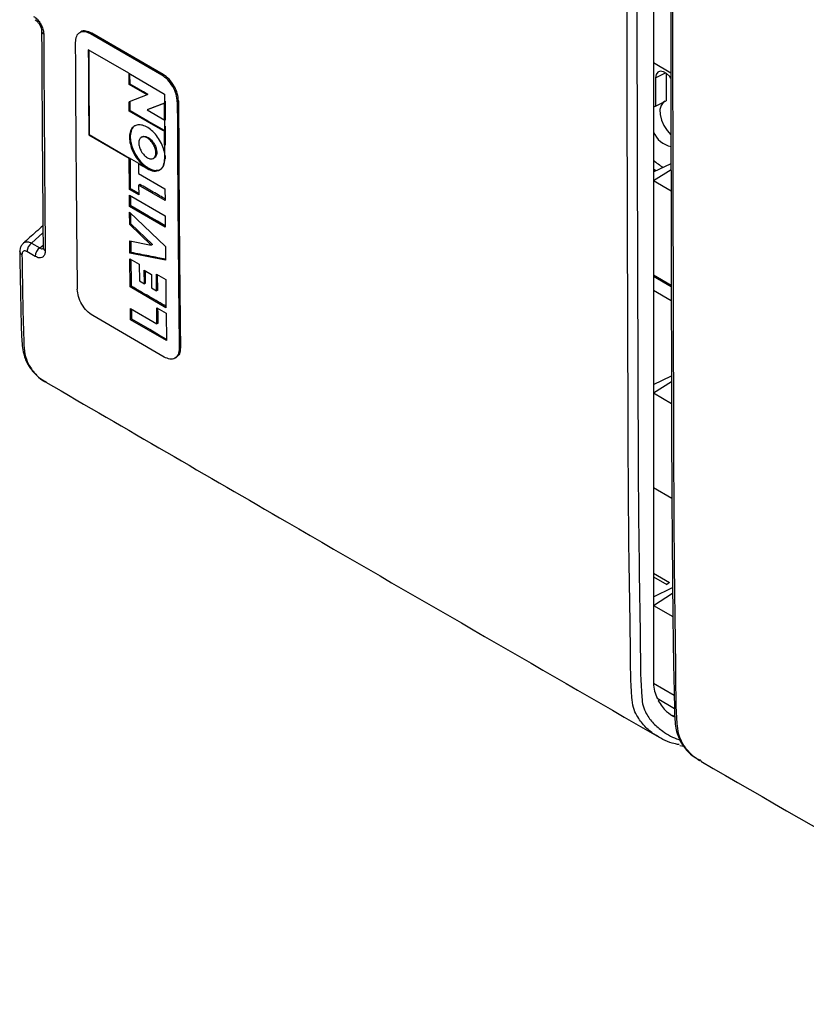
# Model space of a CAD drawing. Units: inches. Extents: x 2.3 to 48.4, y 2.3 to 48.5.
# Drawn here: x 34.8 to 41.6, y 18.6 to 27.1 of the extents above; entities that cross this region are included whole.
import ezdxf

# ---------------------------------------------------------------- set-up
doc = ezdxf.new("R2010")
doc.units = ezdxf.units.IN
doc.header["$MEASUREMENT"] = 0

msp = doc.modelspace()

# ---------------------------------------------------------------- linework, layer by layer
at = {"color": 7, "linetype": 'Continuous', "lineweight": 25}
for p, q in [((40.2883, 27.5343), (40.2883, 26.7177)), ((35.4316, 26.9732), (35.4209, 26.967)), ((36.0386, 26.6092), (35.4209, 26.967)), ((36.0492, 26.6154), (35.4316, 26.9732)), ((35.7517, 26.6252), (35.4021, 26.8277)), ((40.2883, 26.7177), (40.2883, 25.6971)), ((40.2883, 26.7177), (40.4394, 26.6305)), ((35.7517, 26.6252), (36.0605, 26.4463)), ((35.7557, 26.5275), (35.7552, 26.6272)), ((35.7628, 26.5316), (35.7623, 26.619)), ((40.307, 26.5853), (40.307, 26.3424)), ((40.4001, 26.6254), (40.4001, 26.388)), ((35.7628, 26.5316), (35.7557, 26.5275)), ((35.9101, 26.4381), (35.7557, 26.5275)), ((35.9101, 26.4381), (35.7565, 26.3784)), ((35.9172, 26.4421), (35.9101, 26.4381)), ((36.0605, 26.4463), (36.0609, 26.3656)), ((35.7569, 26.2977), (35.7565, 26.3784)), ((35.764, 26.3018), (35.7636, 26.3825)), ((36.0644, 26.3677), (35.9108, 26.308)), ((36.0609, 26.3676), (35.9179, 26.3121)), ((36.0617, 26.2165), (36.0609, 26.3656)), ((40.307, 26.3424), (40.2883, 26.3337)), ((40.307, 26.3424), (40.4001, 26.388)), ((35.764, 26.3018), (35.7569, 26.2977)), ((36.0657, 26.1188), (35.7569, 26.2977)), ((35.9179, 26.3121), (35.9108, 26.308)), ((35.9108, 26.308), (36.0652, 26.2185)), ((36.0617, 26.2165), (36.0622, 26.1168)), ((35.4099, 26.0945), (35.4064, 26.0925)), ((35.4064, 26.0925), (35.7558, 25.8899)), ((35.4099, 26.0945), (35.7594, 25.8919)), ((35.867, 26.0753), (35.8579, 26.07)), ((36.0635, 25.8889), (36.0622, 26.1168)), ((35.7594, 25.8919), (35.7558, 25.8898)), ((35.7577, 25.6194), (35.7558, 25.8898)), ((35.8397, 25.8454), (35.7594, 25.8919)), ((35.8397, 25.8454), (35.8361, 25.8433)), ((35.8361, 25.8433), (35.8367, 25.7579)), ((35.8361, 25.8433), (35.9102, 25.8004)), ((35.8397, 25.8454), (35.9107, 25.8042)), ((35.9629, 25.8881), (35.9725, 25.8937)), ((36.0346, 25.7998), (36.0516, 25.8209)), ((36.0529, 25.8234), (36.0625, 25.8542)), ((36.0625, 25.8542), (36.067, 25.8909)), ((40.2883, 25.7716), (40.4408, 25.8438)), ((35.8367, 25.7579), (36.0651, 25.6255)), ((35.9178, 25.8083), (35.9107, 25.8042)), ((35.9107, 25.8042), (35.9138, 25.8025)), ((35.9208, 25.8065), (35.9138, 25.8025)), ((35.9138, 25.8025), (35.9478, 25.787)), ((35.9138, 25.8025), (35.9478, 25.787)), ((35.9178, 25.8083), (35.9208, 25.8065)), ((35.9208, 25.8065), (35.9549, 25.7911)), ((35.9549, 25.7911), (35.9478, 25.787)), ((35.9478, 25.787), (35.9483, 25.7869)), ((35.9554, 25.791), (35.9483, 25.7869)), ((35.9483, 25.7869), (35.9806, 25.7813)), ((35.9549, 25.7911), (35.9554, 25.791)), ((35.9554, 25.791), (35.9877, 25.7854)), ((35.9806, 25.7813), (36.0097, 25.7856)), ((35.9806, 25.7813), (36.0097, 25.7856)), ((35.9877, 25.7854), (35.9806, 25.7813)), ((36.0097, 25.7856), (36.0336, 25.7989)), ((36.0097, 25.7856), (36.0198, 25.7901)), ((36.0266, 25.7941), (36.0336, 25.7989)), ((40.2883, 25.6971), (40.4409, 25.7939)), ((35.848, 25.6644), (35.8373, 25.6583)), ((35.8373, 25.6583), (35.8379, 25.5729)), ((36.0658, 25.5258), (35.8373, 25.6583)), ((40.2883, 25.6971), (40.2883, 24.8805)), ((40.2883, 25.6971), (40.4413, 25.6088)), ((35.7683, 25.6255), (35.7577, 25.6194)), ((35.8379, 25.5729), (35.7577, 25.6194)), ((35.758, 25.5725), (36.0667, 25.3935)), ((35.7587, 25.4729), (35.758, 25.5725)), ((35.7694, 25.479), (35.7687, 25.5663)), ((36.0651, 25.6255), (36.0658, 25.5258)), ((35.7694, 25.479), (35.7587, 25.4729)), ((36.0675, 25.2939), (35.7587, 25.4729)), ((35.7591, 25.4245), (36.0688, 25.127)), ((35.76, 25.3178), (35.7591, 25.4245)), ((35.7706, 25.3239), (35.7699, 25.4142)), ((36.0667, 25.3935), (36.0675, 25.2939)), ((35.7706, 25.3239), (35.76, 25.3178)), ((35.9458, 25.1393), (35.76, 25.3178)), ((35.9564, 25.1454), (35.7706, 25.3239)), ((34.9118, 25.1567), (34.983, 25.1153)), ((35.7612, 25.1756), (35.9458, 25.1393)), ((35.7621, 25.069), (35.7612, 25.1756)), ((35.7727, 25.0751), (35.7719, 25.1735)), ((35.9564, 25.1454), (35.9458, 25.1393)), ((34.8107, 25.082), (34.8106, 25.0829)), ((34.9433, 25.041), (34.8721, 25.0824)), ((35.7727, 25.0751), (35.7621, 25.069)), ((36.0698, 25.0085), (35.7621, 25.069)), ((36.0688, 25.127), (36.0698, 25.0085)), ((35.7626, 25.0207), (35.8428, 24.9741)), ((35.7651, 24.7768), (35.7626, 25.0207)), ((35.8428, 24.9741), (35.8442, 24.8297)), ((35.8863, 24.9211), (35.948, 24.8853)), ((35.8875, 24.8046), (35.8863, 24.9211)), ((35.8981, 24.8107), (35.8971, 24.9149)), ((35.948, 24.8853), (35.9492, 24.7688)), ((35.991, 24.8882), (36.0712, 24.8417)), ((35.9924, 24.7437), (35.991, 24.8882)), ((36.003, 24.7499), (36.0017, 24.882)), ((40.2883, 24.8805), (40.2883, 23.8599)), ((40.2883, 24.8805), (40.4429, 24.7913)), ((35.8442, 24.8297), (35.8875, 24.8046)), ((35.8981, 24.8107), (35.8875, 24.8046)), ((36.0712, 24.8417), (36.0737, 24.5978)), ((35.7757, 24.7829), (35.7651, 24.7768)), ((36.0737, 24.5978), (35.7651, 24.7768)), ((35.9492, 24.7688), (35.9924, 24.7437)), ((36.003, 24.7499), (35.9924, 24.7437)), ((35.7672, 24.5908), (35.9956, 24.4584)), ((35.7685, 24.4916), (35.7672, 24.5908)), ((35.7791, 24.4977), (35.778, 24.5846)), ((35.994, 24.596), (36.0742, 24.5495)), ((35.9956, 24.4584), (35.994, 24.596)), ((36.0742, 24.5495), (36.0771, 24.3125)), ((36.0581, 24.1707), (35.4409, 24.5288)), ((35.7791, 24.4977), (35.7685, 24.4916)), ((36.0771, 24.3125), (35.7685, 24.4916)), ((36.0062, 24.4645), (35.9956, 24.4584)), ((35.0327, 23.9605), (35.0382, 23.9574)), ((40.2883, 23.9344), (40.4447, 24.0084)), ((40.2883, 23.8599), (40.4448, 23.9592)), ((40.2883, 23.8599), (40.2883, 23.0433)), ((40.2883, 23.8599), (40.4453, 23.7692)), ((40.2883, 23.0433), (40.2883, 22.0226)), ((40.2883, 23.0433), (40.4486, 22.9508)), ((40.2883, 22.3001), (40.4289, 22.2189)), ((40.2883, 22.2695), (40.4038, 22.2029)), ((40.2883, 22.0971), (40.4544, 22.1758)), ((40.4289, 22.2189), (40.4038, 22.2029)), ((40.2883, 22.0226), (40.4551, 22.1285)), ((40.2883, 22.0226), (40.2883, 21.349)), ((40.2883, 22.0226), (40.458, 21.9247)), ((40.2883, 21.349), (40.4686, 21.2449)), ((40.3207, 21.2181), (40.4711, 21.1312)), ((40.3445, 21.2043), (40.3308, 21.1971)), ((40.448, 21.0734), (40.4727, 21.0643)), ((40.5186, 20.8095), (40.5491, 20.8029)), ((40.7017, 20.6772), (40.6916, 20.6821))]:
    msp.add_line(p, q, dxfattribs=at)
at = {"color": 8, "linetype": 'Continuous', "lineweight": 25}
for p, q in [((40.307, 26.5853), (40.3932, 26.6301)), ((36.0676, 26.385), (36.0676, 26.2191)), ((36.0676, 26.1666), (36.0676, 26.0028)), ((36.0676, 25.9132), (36.0676, 25.8842)), ((35.0102, 25.2441), (34.9118, 25.1567)), ((34.983, 25.1153), (35.0112, 25.1392)), ((40.4429, 24.7791), (40.2883, 24.8683)), ((40.2883, 24.7491), (40.4431, 24.6597))]:
    msp.add_line(p, q, dxfattribs=at)
at = {"color": 7, "linetype": 'Continuous', "lineweight": 25, "flags": 128}
for points in [[(35.338, 26.9826), (35.3327, 26.9795), (35.3274, 26.9764)], [(36.0492, 26.6154), (36.0439, 26.6123), (36.0386, 26.6092)], [(40.4401, 26.5825), (40.43, 26.5963), (40.4033, 26.623), (40.3748, 26.6394), (40.348, 26.6436), (40.3262, 26.635), (40.312, 26.6148), (40.307, 26.5853)], [(35.9172, 26.4421), (35.8785, 26.4645), (35.8399, 26.4869), (35.7628, 26.5316)], [(40.3872, 26.3833), (40.3734, 26.3739), (40.3547, 26.3478), (40.3456, 26.3116), (40.3468, 26.2683), (40.3581, 26.2211), (40.3787, 26.1737), (40.407, 26.1299), (40.4395, 26.0942)], [(36.0621, 26.1291), (35.9955, 26.1677), (35.9182, 26.2125), (35.764, 26.3018)], [(36.0674, 25.3062), (36.0008, 25.3448), (35.9236, 25.3896), (35.7694, 25.479)], [(36.0769, 24.3249), (36.0105, 24.3634), (35.9334, 24.4082), (35.7791, 24.4977)]]:
    msp.add_lwpolyline(points, dxfattribs=at)
at = {"color": 8, "linetype": 'Continuous', "lineweight": 25, "flags": 128}
msp.add_lwpolyline([(40.3101, 25.7819), (40.2974, 25.7911), (40.2883, 25.798)], dxfattribs=at)
at = {"color": 8, "linetype": 'Continuous', "lineweight": 25}
for centre, radius, start, end in [((35.0287, 26.9935), 0.0304, 184.2485, 246.54936), ((40.7454, 26.4116), 0.706, 229.64999, 238.17085), ((34.8415, 25.0861), 0.0311, 187.56705, 245.86403), ((35.0423, 25.1188), 0.0308, 185.26497, 246.11887)]:
    msp.add_arc(centre, radius, start, end, dxfattribs=at)
at = {"color": 7, "linetype": 'Continuous', "lineweight": 25}
for centre, radius, start, end in [((40.4887, 26.2039), 0.2178, 203.06606, 257.45068), ((34.9686, 25.0785), 0.0966, 126.02991, 177.72077), ((35.0402, 25.037), 0.097, 126.13248, 177.61697)]:
    msp.add_arc(centre, radius, start, end, dxfattribs=at)
at = {"color": 8, "linetype": 'Continuous', "lineweight": 25}
for points, knots in [([(40.2132, 20.9785), (40.1893, 21.007), (40.1502, 21.0535), (40.1126, 21.1378), (40.0912, 21.3276), (40.0912, 21.7293), (40.0727, 22.6491), (40.0685, 24.2686), (40.0601, 26.6201), (40.0584, 29.3811), (40.0578, 32.2764), (40.058, 34.673), (40.059, 36.5706), (40.0611, 38.4355), (40.0637, 40.2631), (40.0746, 42.0577), (40.0777, 43.0262), (40.094, 43.6285), (40.094, 43.8484), (40.101, 43.9937), (40.1337, 44.1229), (40.1765, 44.2355), (40.2339, 44.357), (40.3247, 44.5183), (40.4513, 44.7092), (40.5658, 44.8437), (40.6238, 44.9118)], [0, 0, 0, 0, 0.006025, 0.009831, 0.013784, 0.031168, 0.060059, 0.130014, 0.233982, 0.354708, 0.475432, 0.596156, 0.654432, 0.71271, 0.829267, 0.882868, 0.93647, 0.950237, 0.957149, 0.964027, 0.967863, 0.971814, 0.97676, 0.981773, 0.990775, 1, 1, 1, 1]), ([(40.6666, 44.8303), (40.6155, 44.7695), (40.5123, 44.6464), (40.3965, 44.472), (40.3109, 44.3204), (40.2568, 44.2071), (40.2165, 44.1023), (40.185, 43.9803), (40.1789, 43.8392), (40.1793, 43.6225), (40.1626, 43.0224), (40.1599, 42.0555), (40.1488, 40.2611), (40.1463, 38.4336), (40.1442, 36.5688), (40.1432, 34.6712), (40.143, 32.2747), (40.1436, 29.3794), (40.1454, 26.6186), (40.1535, 24.2671), (40.1581, 22.6482), (40.176, 21.7289), (40.1768, 21.3332), (40.1962, 21.149), (40.2315, 21.0725), (40.2879, 20.9975), (40.3818, 20.9222), (40.4581, 20.8749), (40.5124, 20.862), (40.5149, 20.8614)], [0, 0, 0, 0, 0.008102, 0.016376, 0.021043, 0.025764, 0.029238, 0.03279, 0.039482, 0.04621, 0.059688, 0.112739, 0.165794, 0.281182, 0.338877, 0.396571, 0.51609, 0.635608, 0.755127, 0.858051, 0.927294, 0.955876, 0.972991, 0.976376, 0.979897, 0.985468, 0.991177, 0.999597, 1, 1, 1, 1]), ([(40.6916, 20.6821), (40.6821, 20.6864), (40.6441, 20.7036), (40.5895, 20.758), (40.5362, 20.8309), (40.5026, 20.9126), (40.4838, 21.1011), (40.4839, 21.5024), (40.4677, 22.4211), (40.4642, 24.0401), (40.4568, 26.3911), (40.4554, 29.1519), (40.4548, 32.0472), (40.4551, 34.4438), (40.4559, 36.3415), (40.4578, 38.2065), (40.4599, 40.0343), (40.4695, 41.8297), (40.472, 42.7985), (40.4864, 43.402), (40.4863, 43.6219), (40.4924, 43.7678), (40.5213, 43.8992), (40.5588, 44.0148), (40.6092, 44.1404), (40.6885, 44.3083), (40.7991, 44.5083), (40.8992, 44.6512), (40.9498, 44.7236)], [0, 0, 0, 0, 0.001958, 0.007867, 0.013894, 0.017671, 0.021592, 0.038839, 0.067501, 0.136902, 0.240047, 0.359817, 0.479585, 0.599353, 0.657168, 0.714984, 0.830619, 0.883796, 0.936973, 0.950631, 0.957489, 0.964312, 0.968117, 0.972037, 0.976944, 0.981918, 0.990848, 1, 1, 1, 1]), ([(34.8407, 25.1562), (34.8408, 25.1563), (34.8454, 25.1631), (34.8626, 25.1679), (34.8873, 25.1673), (34.9047, 25.1597), (34.9118, 25.1567)], [0, 0, 0, 0, 0.005323, 0.376735, 0.748298, 1, 1, 1, 1]), ([(34.8288, 25.0577), (34.8303, 24.935), (34.8334, 24.6895), (34.8412, 24.4122), (34.8462, 24.2178), (34.8742, 24.1226), (34.9234, 24.0453), (34.9769, 23.9873), (35.0179, 23.9676), (35.0327, 23.9605)], [0, 0, 0, 0, 0.280647, 0.561328, 0.643565, 0.728262, 0.832553, 0.93972, 1, 1, 1, 1]), ([(34.983, 25.1153), (34.986, 25.1134), (34.9933, 25.1087), (35.0035, 25.1065), (35.0091, 25.1096), (35.0112, 25.1109)], [0, 0, 0, 0, 0.291547, 0.725005, 1, 1, 1, 1])]:
    msp.add_open_spline(points, degree=3, knots=knots, dxfattribs=at)
at = {"color": 7, "linetype": 'Continuous', "lineweight": 25}
for points, knots in [([(40.9142, 44.7207), (40.9114, 44.7171), (40.8806, 44.6769), (40.8254, 44.5941), (40.7497, 44.4728), (40.6796, 44.3465), (40.6191, 44.2245), (40.5694, 44.1119), (40.5331, 44.0162), (40.5063, 43.9332), (40.4891, 43.8589), (40.479, 43.7855), (40.4735, 43.7065), (40.4706, 43.6078), (40.4657, 43.426), (40.4615, 43.1186), (40.4534, 42.5125), (40.447, 41.6282), (40.4435, 40.374), (40.4387, 38.0485), (40.4362, 34.7237), (40.4366, 30.5852), (40.4375, 27.116), (40.4433, 24.6545), (40.4457, 23.2165), (40.4533, 22.2443), (40.46, 21.5775), (40.4703, 21.1972), (40.4716, 21.0622), (40.478, 20.9805), (40.4927, 20.9128), (40.5158, 20.8548), (40.5473, 20.8023), (40.5868, 20.756), (40.6258, 20.7209), (40.652, 20.7038), (40.6616, 20.6976)], [0, 0, 0, 0, 0.000479, 0.005359, 0.010261, 0.015165, 0.020054, 0.024089, 0.027699, 0.030566, 0.033179, 0.035861, 0.038882, 0.042463, 0.047895, 0.061093, 0.080385, 0.1227, 0.170647, 0.236237, 0.411848, 0.584395, 0.751544, 0.843848, 0.891371, 0.930743, 0.965559, 0.97483, 0.979066, 0.982407, 0.985261, 0.988245, 0.99129, 0.99451, 0.997991, 1, 1, 1, 1]), ([(34.9284, 27.1176), (34.9383, 27.1108), (34.9581, 27.0971), (34.9845, 27.0644), (35.0044, 27.0273), (35.015, 26.9928), (35.0161, 26.9734), (35.0166, 26.9656)], [0, 0, 0, 0, 0.215104, 0.430203, 0.643946, 0.857241, 1, 1, 1, 1]), ([(34.9414, 27.0891), (34.945, 27.0868), (34.9525, 27.0821), (34.9668, 27.0676), (34.9806, 27.0482), (34.9917, 27.0256), (34.9976, 27.0046), (34.9981, 26.9953), (34.9983, 26.9912)], [0, 0, 0, 0, 0.149126, 0.309058, 0.485719, 0.671549, 0.855776, 1, 1, 1, 1]), ([(34.9985, 26.9911), (34.9993, 26.8262), (35.0019, 26.2725), (35.0067, 25.6477), (35.0107, 25.188), (35.0114, 25.1159)], [0, 0, 0, 0, 0.263432, 0.884431, 1, 1, 1, 1]), ([(35.0166, 26.9656), (35.0168, 26.9317), (35.0176, 26.7622), (35.0209, 26.1363), (35.026, 25.5459), (35.0299, 25.0906)], [0, 0, 0, 0, 0.054162, 0.270808, 1, 1, 1, 1]), ([(35.4209, 26.967), (35.4036, 26.9747), (35.369, 26.9902), (35.3254, 26.9803), (35.295, 26.9476), (35.2913, 26.9099), (35.2894, 26.891)], [0, 0, 0, 0, 0.249987, 0.499777, 0.749437, 1, 1, 1, 1]), ([(35.4316, 26.9732), (35.4146, 26.9804), (35.3808, 26.9947), (35.3477, 26.9937), (35.3381, 26.9826), (35.3381, 26.9825)], [0, 0, 0, 0, 0.498818, 0.997231, 1, 1, 1, 1]), ([(35.2894, 26.891), (35.2912, 26.5348), (35.295, 25.8225), (35.3027, 25.1124), (35.3065, 24.7574)], [0, 0, 0, 0, 0.499989, 1, 1, 1, 1]), ([(35.4021, 26.8277), (35.4028, 26.7052), (35.404, 26.46), (35.4056, 26.215), (35.4064, 26.0925)], [0, 0, 0, 0, 0.5, 1, 1, 1, 1]), ([(35.4057, 26.8298), (35.4063, 26.7072), (35.4076, 26.4621), (35.4091, 26.217), (35.4099, 26.0945)], [0, 0, 0, 0, 0.5, 1, 1, 1, 1]), ([(36.1717, 26.3799), (36.1696, 26.401), (36.1655, 26.4433), (36.1347, 26.5114), (36.0908, 26.5721), (36.0561, 26.5968), (36.0387, 26.6092)], [0, 0, 0, 0, 0.250011, 0.499816, 0.749517, 1, 1, 1, 1]), ([(36.1823, 26.386), (36.1802, 26.4072), (36.1761, 26.4495), (36.1453, 26.5176), (36.1014, 26.5783), (36.0667, 26.603), (36.0493, 26.6154)], [0, 0, 0, 0, 0.2499991, 0.4997139, 0.7494034, 1, 1, 1, 1]), ([(36.1823, 26.386), (36.1806, 26.385), (36.177, 26.3829), (36.1735, 26.3809), (36.1717, 26.3799)], [0, 0, 0, 0, 0.5006262, 1, 1, 1, 1]), ([(36.1717, 26.3799), (36.1735, 26.0236), (36.177, 25.3111), (36.1845, 24.6009), (36.1882, 24.2458)], [0, 0, 0, 0, 0.499988, 1, 1, 1, 1]), ([(36.1823, 26.386), (36.1841, 26.0298), (36.1876, 25.3173), (36.1951, 24.6072), (36.1988, 24.2521)], [0, 0, 0, 0, 0.5, 1, 1, 1, 1]), ([(36.067, 25.8909), (36.0656, 25.9091), (36.0628, 25.9453), (36.0424, 26.0048), (36.0117, 26.0617), (35.9724, 26.1117), (35.928, 26.1505), (35.8822, 26.1748), (35.8391, 26.1825), (35.8023, 26.1729), (35.7748, 26.1469), (35.7592, 26.1066), (35.7567, 26.0556), (35.7675, 25.9981), (35.7907, 25.9391), (35.8243, 25.8839), (35.8655, 25.8359), (35.8957, 25.8148), (35.9107, 25.8042)], [0, 0, 0, 0, 0.06242, 0.12492, 0.187421, 0.249942, 0.312432, 0.37496, 0.437467, 0.499967, 0.562479, 0.624982, 0.687491, 0.750001, 0.812507, 0.875018, 0.93751, 1, 1, 1, 1]), ([(35.8105, 26.1721), (35.8083, 26.1715), (35.7924, 26.1667), (35.7746, 26.137), (35.7624, 26.086), (35.7689, 26.0217), (35.7921, 25.9537), (35.8298, 25.8892), (35.8739, 25.8385), (35.9045, 25.8174), (35.9178, 25.8083)], [0, 0, 0, 0, 0.023201, 0.167735, 0.312056, 0.456172, 0.600325, 0.744753, 0.889263, 1, 1, 1, 1]), ([(35.9867, 25.9375), (35.9857, 25.9269), (35.9836, 25.9059), (35.9667, 25.8874), (35.9423, 25.8825), (35.9132, 25.8928), (35.884, 25.9163), (35.8593, 25.9496), (35.8426, 25.9876), (35.8366, 26.0245), (35.8422, 26.0547), (35.8585, 26.0736), (35.8831, 26.0783), (35.9121, 26.0681), (35.9413, 26.0445), (35.9659, 26.0113), (35.9832, 25.973), (35.9856, 25.9493), (35.9867, 25.9375)], [0, 0, 0, 0, 0.0625, 0.124994, 0.187482, 0.249971, 0.312517, 0.375004, 0.437497, 0.499997, 0.5625, 0.624994, 0.687482, 0.749971, 0.812517, 0.875004, 0.937497, 1, 1, 1, 1]), ([(35.8676, 26.0742), (35.8692, 26.0755), (35.8759, 26.0812), (35.8938, 26.0808), (35.9184, 26.0721), (35.9435, 26.0528), (35.9659, 26.0261), (35.9831, 25.9945), (35.9931, 25.9619), (35.9949, 25.9316), (35.9879, 25.9082), (35.9792, 25.8959), (35.9725, 25.8938), (35.9725, 25.8938)], [0, 0, 0, 0, 0.031856, 0.139301, 0.246704, 0.354083, 0.461486, 0.568966, 0.676297, 0.783701, 0.891102, 0.998549, 1, 1, 1, 1]), ([(35.7683, 25.6255), (35.7681, 25.6481), (35.7678, 25.6931), (35.7673, 25.7607), (35.7669, 25.8256), (35.7666, 25.868), (35.7665, 25.8878)], [0, 0, 0, 0, 0.257829, 0.515657, 0.773486, 1, 1, 1, 1]), ([(35.9102, 25.8004), (35.9304, 25.7913), (35.9708, 25.7732), (36.0134, 25.7831), (36.0391, 25.8037), (36.0582, 25.8339), (36.0614, 25.8669), (36.0635, 25.8889)], [0, 0, 0, 0, 0.249458, 0.499122, 0.625273, 0.750339, 1, 1, 1, 1]), ([(35.9138, 25.8025), (35.9132, 25.8021), (35.912, 25.8014), (35.9108, 25.8007), (35.9102, 25.8004)], [0, 0, 0, 0, 0.501874, 1, 1, 1, 1]), ([(35.9483, 25.7869), (35.9566, 25.7847), (35.9676, 25.7818), (35.978, 25.7814), (35.9806, 25.7813)], [0, 0, 0, 0, 0.748196, 1, 1, 1, 1]), ([(35.9877, 25.7854), (35.9901, 25.7857), (35.9949, 25.7864), (36.0046, 25.7879), (36.0119, 25.7889), (36.0167, 25.7896)], [0, 0, 0, 0, 0.250214, 0.500401, 1, 1, 1, 1]), ([(36.0167, 25.7896), (36.0187, 25.7908), (36.0223, 25.7928), (36.0258, 25.7948), (36.0274, 25.7956)], [0, 0, 0, 0, 0.559904, 1, 1, 1, 1]), ([(36.0657, 25.5382), (36.0502, 25.5472), (36.0157, 25.5672), (35.9431, 25.6092), (35.886, 25.6423), (35.848, 25.6644)], [0, 0, 0, 0, 0.213408, 0.475849, 1, 1, 1, 1]), ([(35.8378, 25.5852), (35.8347, 25.587), (35.8249, 25.5927), (35.8017, 25.6062), (35.7817, 25.6178), (35.7683, 25.6255)], [0, 0, 0, 0, 0.134806, 0.423077, 1, 1, 1, 1]), ([(35.0097, 25.3063), (34.9896, 25.2887), (34.9327, 25.2388), (34.8771, 25.1884), (34.8411, 25.1558)], [0, 0, 0, 0, 0.353729, 1, 1, 1, 1]), ([(34.8405, 25.156), (34.8338, 25.1486), (34.8206, 25.1341), (34.8115, 25.1079), (34.8114, 25.0906), (34.8113, 25.083)], [0, 0, 0, 0, 0.365177, 0.718949, 1, 1, 1, 1]), ([(34.809, 25.0818), (34.8101, 25.0083), (34.813, 24.8088), (34.8203, 24.5585), (34.8231, 24.3517), (34.8328, 24.2509), (34.8456, 24.1876), (34.8646, 24.1335), (34.8891, 24.0903), (34.9207, 24.0459), (34.9625, 24.0028), (35.0012, 23.9717), (35.0251, 23.9591), (35.0303, 23.9564)], [0, 0, 0, 0, 0.169057, 0.459253, 0.582771, 0.643902, 0.700264, 0.744189, 0.791927, 0.840375, 0.909087, 0.980254, 1, 1, 1, 1]), ([(34.8721, 25.0824), (34.8687, 25.0841), (34.8605, 25.0882), (34.8483, 25.0893), (34.8373, 25.0844), (34.83, 25.0738), (34.8292, 25.063), (34.8288, 25.0577)], [0, 0, 0, 0, 0.145266, 0.358632, 0.571835, 0.785919, 1, 1, 1, 1]), ([(35.0299, 25.0906), (35.029, 25.0799), (35.0274, 25.0583), (35.0126, 25.0369), (34.9906, 25.0271), (34.9661, 25.0294), (34.9498, 25.0377), (34.9433, 25.041)], [0, 0, 0, 0, 0.214898, 0.429808, 0.643779, 0.857499, 1, 1, 1, 1]), ([(35.0116, 25.1163), (35.0114, 25.1131), (35.011, 25.1077), (35.0111, 25.1081), (35.0111, 25.1083)], [0, 0, 0, 0, 0.602628, 1, 1, 1, 1]), ([(36.0697, 25.0167), (36.0476, 25.021), (35.9999, 25.0304), (35.9265, 25.0448), (35.8497, 25.06), (35.7984, 25.0701), (35.7727, 25.0751)], [0, 0, 0, 0, 0.223059, 0.48204, 0.741019, 1, 1, 1, 1]), ([(35.7757, 24.7829), (35.7755, 24.8032), (35.775, 24.8438), (35.7744, 24.9048), (35.7738, 24.9617), (35.7735, 24.9982), (35.7733, 25.0145)], [0, 0, 0, 0, 0.263329, 0.526648, 0.789974, 1, 1, 1, 1]), ([(35.4409, 24.5288), (35.4236, 24.5411), (35.3889, 24.5658), (35.3447, 24.6262), (35.3133, 24.6941), (35.3088, 24.7363), (35.3065, 24.7574)], [0, 0, 0, 0, 0.249962, 0.499742, 0.749416, 1, 1, 1, 1]), ([(36.0736, 24.6101), (36.0514, 24.623), (36.0035, 24.6507), (35.9042, 24.7083), (35.8271, 24.7531), (35.7757, 24.7829)], [0, 0, 0, 0, 0.2230817, 0.482173, 1, 1, 1, 1]), ([(36.0062, 24.4645), (36.0061, 24.4759), (36.0058, 24.4989), (36.0053, 24.5406), (36.0049, 24.571), (36.0047, 24.5898)], [0, 0, 0, 0, 0.274652, 0.549304, 1, 1, 1, 1]), ([(36.1882, 24.2458), (36.1865, 24.2271), (36.183, 24.1896), (36.1532, 24.1571), (36.11, 24.1473), (36.0754, 24.1629), (36.0581, 24.1707)], [0, 0, 0, 0, 0.25005, 0.499837, 0.749479, 1, 1, 1, 1]), ([(36.1988, 24.2521), (36.1973, 24.233), (36.1943, 24.1952), (36.1727, 24.1768), (36.1621, 24.1677)], [0, 0, 0, 0, 0.5043537, 1, 1, 1, 1]), ([(36.1988, 24.2521), (36.197, 24.2511), (36.1935, 24.249), (36.19, 24.2469), (36.1882, 24.2458)], [0, 0, 0, 0, 0.499373, 1, 1, 1, 1]), ([(36.1516, 24.1612), (36.1533, 24.1623), (36.1568, 24.1644), (36.1604, 24.1665), (36.1622, 24.1676)], [0, 0, 0, 0, 0.499371, 1, 1, 1, 1]), ([(35.0359, 23.9532), (35.7308, 23.5494), (37.496, 22.5236), (39.2649, 21.5017), (40.3375, 20.8821)], [0, 0, 0, 0, 0.3936666, 1, 1, 1, 1]), ([(40.2883, 21.349), (40.2912, 21.3256), (40.297, 21.2782), (40.3127, 21.2382), (40.3207, 21.2181)], [0, 0, 0, 0, 0.494719, 1, 1, 1, 1]), ([(40.3308, 21.1971), (40.3523, 21.1637), (40.3902, 21.1048), (40.4475, 21.0712), (40.4724, 21.0567)], [0, 0, 0, 0, 0.56663, 1, 1, 1, 1]), ([(40.5105, 20.8173), (40.4906, 20.821), (40.4111, 20.8359), (40.3136, 20.8953), (40.2364, 20.9476), (40.2134, 20.9782), (40.2132, 20.9785)], [0, 0, 0, 0, 0.16985, 0.680191, 0.997298, 1, 1, 1, 1]), ([(40.6658, 20.6948), (40.6729, 20.6893), (40.6804, 20.6836), (40.6889, 20.6792), (40.6893, 20.679)], [0, 0, 0, 0, 0.949937, 1, 1, 1, 1]), ([(40.6995, 20.6731), (41.8286, 20.0217), (43.5989, 19.0005), (45.373, 17.9834), (46.0155, 17.615)], [0, 0, 0, 0, 0.6378313, 1, 1, 1, 1])]:
    msp.add_open_spline(points, degree=3, knots=knots, dxfattribs=at)

doc.saveas('drawing.dxf')
